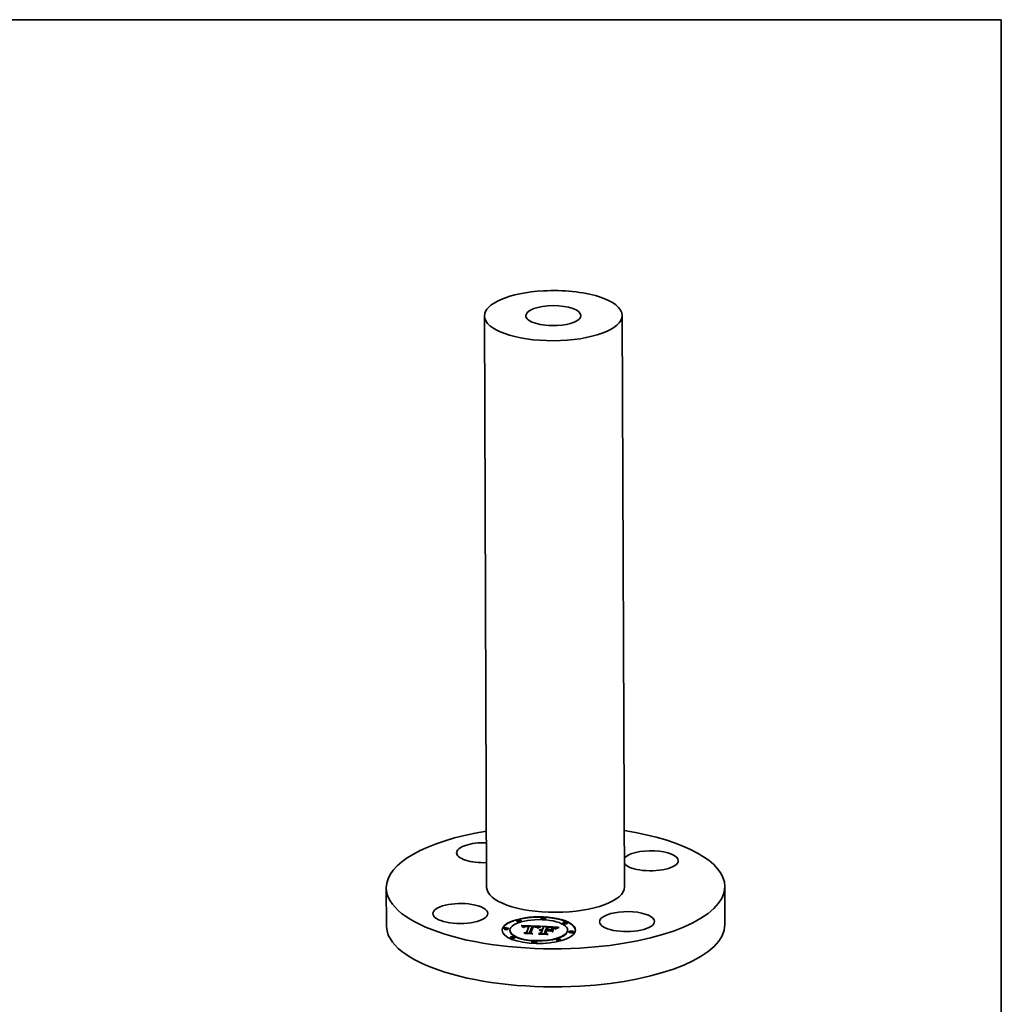
# Model space of a CAD drawing. Extents: x 0 to 10.8, y 0 to 8.2.
# Drawn here: x 5.7 to 10.8, y 3.2 to 8.2 of the extents above; entities that cross this region are included whole.
import ezdxf

# ---------------------------------------------------------------- set-up
doc = ezdxf.new("R2010")
doc.units = 0
doc.header["$MEASUREMENT"] = 0
doc.layers.get('0').update_dxf_attribs({"lineweight": 13})
doc.layers.add('1', color=7, linetype='Continuous', lineweight=13)

msp = doc.modelspace()

# ---------------------------------------------------------------- linework, layer by layer
at = {"color": 7, "lineweight": 35, "ltscale": 0.03937}
for p, q in [((8.075109, 6.716074), (8.086674, 3.756807)), ((8.788075, 6.718859), (8.79964, 3.759592))]:
    msp.add_line(p, q, dxfattribs=at)
at = {"color": 7, "lineweight": 35, "ltscale": 0.004922}
for p, q in [((7.567119, 3.754777), (7.567889, 3.557905)), ((9.319195, 3.761622), (9.319964, 3.56475))]:
    msp.add_line(p, q, dxfattribs=at)
at = {"color": 7, "lineweight": 35, "ltscale": 4.4e-05}
for p, q in [((8.242973, 3.582744), (8.242967, 3.584509)), ((8.265957, 3.582834), (8.265951, 3.584599)), ((8.368639, 3.594924), (8.368632, 3.59669)), ((8.391623, 3.595014), (8.391616, 3.596779)), ((8.480295, 3.571217), (8.480289, 3.572982)), ((8.50328, 3.571307), (8.503273, 3.573072)), ((8.176911, 3.541811), (8.176904, 3.543577)), ((8.199895, 3.541901), (8.199888, 3.543667)), ((8.206819, 3.533122), (8.206812, 3.534887)), ((8.279514, 3.551262), (8.27952, 3.549496)), ((8.280131, 3.551794), (8.280138, 3.550029)), ((8.280794, 3.552281), (8.280801, 3.550516)), ((8.281504, 3.552722), (8.281511, 3.550957)), ((8.291387, 3.556619), (8.28964, 3.556592)), ((8.292637, 3.523867), (8.292644, 3.522101)), ((8.30427, 3.553666), (8.304276, 3.5519)), ((8.305146, 3.555912), (8.305153, 3.554146)), ((8.308869, 3.522834), (8.308876, 3.521069)), ((8.325025, 3.553513), (8.325032, 3.551747)), ((8.33171, 3.554914), (8.329957, 3.555013)), ((8.353394, 3.547439), (8.353401, 3.545674)), ((8.355036, 3.548508), (8.355043, 3.546742)), ((8.356641, 3.549501), (8.356648, 3.547735)), ((8.358207, 3.550419), (8.359735, 3.551262)), ((8.358207, 3.550419), (8.358214, 3.548653)), ((8.359735, 3.551262), (8.359742, 3.549497)), ((8.361529, 3.55061), (8.359978, 3.549759)), ((8.363912, 3.537437), (8.365628, 3.537823)), ((8.363912, 3.537437), (8.363919, 3.535672)), ((8.365628, 3.537823), (8.365635, 3.536058)), ((8.367492, 3.53813), (8.367499, 3.536364)), ((8.369507, 3.538357), (8.369514, 3.536592)), ((8.369575, 3.520954), (8.369582, 3.519188)), ((8.371672, 3.538505), (8.371679, 3.536739)), ((8.373985, 3.538574), (8.373992, 3.536809)), ((8.374602, 3.533832), (8.374609, 3.532066)), ((8.374918, 3.534641), (8.374925, 3.532875)), ((8.375467, 3.536048), (8.375474, 3.534282)), ((8.376449, 3.538564), (8.376456, 3.536798)), ((8.381383, 3.551202), (8.38139, 3.549437)), ((8.385982, 3.520157), (8.385988, 3.518391)), ((8.392856, 3.537767), (8.392863, 3.536001)), ((8.396212, 3.533301), (8.396219, 3.531535)), ((8.397861, 3.537524), (8.397868, 3.535758)), ((8.399911, 3.537424), (8.399918, 3.535659)), ((8.40269, 3.549893), (8.402696, 3.548127)), ((8.410154, 3.548835), (8.408387, 3.54889)), ((8.412298, 3.536823), (8.412305, 3.535057)), ((8.431022, 3.54046), (8.431029, 3.538695)), ((8.444918, 3.543191), (8.444925, 3.541425)), ((8.449319, 3.54417), (8.447755, 3.543338)), ((8.505612, 3.534289), (8.505605, 3.536055)), ((8.512535, 3.52551), (8.512528, 3.527275)), ((8.535519, 3.5256), (8.535512, 3.527365)), ((8.209151, 3.496104), (8.209144, 3.49787)), ((8.232135, 3.496194), (8.232128, 3.49796)), ((8.320807, 3.472397), (8.3208, 3.474163)), ((8.343791, 3.472487), (8.343785, 3.474253)), ((8.446473, 3.484577), (8.446466, 3.486343)), ((8.469457, 3.484667), (8.46945, 3.486433))]:
    msp.add_line(p, q, dxfattribs=at)
at = {"color": 7, "lineweight": 35, "ltscale": 3.8e-05}
for p, q in [((8.266915, 3.55936), (8.265872, 3.560444)), ((8.288, 3.556528), (8.286466, 3.556426)), ((8.29204, 3.55486), (8.293579, 3.554883)), ((8.298782, 3.556397), (8.29726, 3.556478)), ((8.337116, 3.551888), (8.335616, 3.552067)), ((8.360929, 3.536427), (8.362345, 3.536972)), ((8.362345, 3.536972), (8.362351, 3.535464)), ((8.362679, 3.552723), (8.362685, 3.551209)), ((8.367343, 3.553326), (8.365948, 3.55275)), ((8.37303, 3.536227), (8.371514, 3.536278)), ((8.371863, 3.534711), (8.373366, 3.534696)), ((8.374918, 3.534641), (8.375467, 3.536048)), ((8.374925, 3.532875), (8.375474, 3.534282)), ((8.427771, 3.549724), (8.426265, 3.549956)), ((8.443666, 3.542298), (8.444918, 3.543191)), ((8.447945, 3.544942), (8.447951, 3.543442))]:
    msp.add_line(p, q, dxfattribs=at)
at = {"color": 7, "lineweight": 35, "ltscale": 0.002462}
msp.add_line((8.265872, 3.560444), (8.364269, 3.55597), dxfattribs=at)
at = {"color": 7, "lineweight": 35, "ltscale": 3.6e-05}
for p, q in [((8.267887, 3.558298), (8.266915, 3.55936)), ((8.282261, 3.553118), (8.282267, 3.55166)), ((8.286466, 3.556426), (8.285038, 3.556287)), ((8.290597, 3.554803), (8.29204, 3.55486)), ((8.33101, 3.553247), (8.332457, 3.553163)), ((8.336352, 3.554487), (8.334908, 3.554651)), ((8.364095, 3.553341), (8.364101, 3.551906)), ((8.367112, 3.536144), (8.36569, 3.536004)), ((8.368556, 3.536236), (8.367112, 3.536144)), ((8.3687, 3.553833), (8.367343, 3.553326)), ((8.370405, 3.534684), (8.371863, 3.534711)), ((8.446373, 3.542514), (8.44517, 3.541698)), ((8.44972, 3.545801), (8.449726, 3.544366))]:
    msp.add_line(p, q, dxfattribs=at)
at = {"color": 7, "lineweight": 35, "ltscale": 0.002336}
msp.add_line((8.267611, 3.5586), (8.360944, 3.554356), dxfattribs=at)
at = {"color": 7, "lineweight": 35, "ltscale": 3.4e-05}
for p, q in [((8.26879, 3.557259), (8.267887, 3.558298)), ((8.278943, 3.550684), (8.278948, 3.549342)), ((8.28925, 3.554714), (8.290597, 3.554803)), ((8.332457, 3.553163), (8.333808, 3.553074)), ((8.337694, 3.554301), (8.336352, 3.554487)), ((8.341289, 3.551181), (8.339952, 3.551445)), ((8.360238, 3.53497), (8.358933, 3.534593)), ((8.361566, 3.5353), (8.360238, 3.53497)), ((8.365473, 3.553884), (8.365478, 3.552539)), ((8.367635, 3.534506), (8.368996, 3.534616)), ((8.396219, 3.531535), (8.397586, 3.531469)), ((8.402696, 3.548127), (8.40407, 3.548078)), ((8.429122, 3.549476), (8.427771, 3.549724)), ((8.45167, 3.546647), (8.451676, 3.54528))]:
    msp.add_line(p, q, dxfattribs=at)
at = {"color": 7, "lineweight": 35, "ltscale": 3.3e-05}
for p, q in [((8.269623, 3.556243), (8.26879, 3.557259)), ((8.283064, 3.553468), (8.28307, 3.55216)), ((8.285038, 3.556287), (8.283715, 3.556111)), ((8.339889, 3.552438), (8.341174, 3.552182)), ((8.342571, 3.55089), (8.341289, 3.551181)), ((8.358546, 3.5351), (8.359663, 3.535803)), ((8.36632, 3.534355), (8.367635, 3.534506)), ((8.44517, 3.541698), (8.444147, 3.540891)), ((8.400555, 3.513184), (8.401685, 3.512497))]:
    msp.add_line(p, q, dxfattribs=at)
at = {"color": 7, "lineweight": 35, "ltscale": 3.1e-05}
for p, q in [((8.270387, 3.555251), (8.269623, 3.556243)), ((8.283715, 3.556111), (8.282498, 3.555898)), ((8.287998, 3.554593), (8.28925, 3.554714)), ((8.304271, 3.553295), (8.305153, 3.554146)), ((8.328456, 3.55252), (8.327234, 3.552538)), ((8.333808, 3.553074), (8.335061, 3.55298)), ((8.338932, 3.554093), (8.337694, 3.554301)), ((8.344973, 3.550224), (8.3438, 3.550571)), ((8.363833, 3.533929), (8.365052, 3.534163)), ((8.366814, 3.554351), (8.366819, 3.553109)), ((8.373347, 3.533875), (8.372111, 3.533882)), ((8.374261, 3.536146), (8.37303, 3.536227)), ((8.374602, 3.533832), (8.373347, 3.533875)), ((8.430319, 3.54921), (8.429122, 3.549476)), ((8.443666, 3.542298), (8.443671, 3.541044)), ((8.45697, 3.551468), (8.455793, 3.551035))]:
    msp.add_line(p, q, dxfattribs=at)
at = {"color": 7, "lineweight": 35, "ltscale": 3e-05}
for p, q in [((8.271081, 3.554281), (8.270387, 3.555251)), ((8.29111, 3.554027), (8.289904, 3.553949)), ((8.329641, 3.552487), (8.328456, 3.55252)), ((8.36266, 3.533654), (8.363833, 3.533929)), ((8.369689, 3.533787), (8.368505, 3.533686)), ((8.370891, 3.533853), (8.369689, 3.533787)), ((8.372111, 3.533882), (8.370891, 3.533853)), ((8.375467, 3.536048), (8.374261, 3.536146)), ((8.455793, 3.551035), (8.454684, 3.55062)), ((8.456093, 3.548306), (8.456097, 3.547097))]:
    msp.add_line(p, q, dxfattribs=at)
at = {"color": 7, "lineweight": 35, "ltscale": 2.8e-05}
for p, q in [((8.271704, 3.553334), (8.271081, 3.554281)), ((8.282498, 3.555898), (8.281387, 3.555648)), ((8.289904, 3.553949), (8.288788, 3.553843)), ((8.363945, 3.532916), (8.362848, 3.532633)), ((8.439234, 3.543975), (8.438439, 3.544756)), ((8.454684, 3.55062), (8.453642, 3.550224)), ((8.458566, 3.549118), (8.45857, 3.548004))]:
    msp.add_line(p, q, dxfattribs=at)
at = {"color": 7, "lineweight": 35, "ltscale": 2.7e-05}
for p, q in [((8.272259, 3.55241), (8.271704, 3.553334)), ((8.281387, 3.555648), (8.280362, 3.555355)), ((8.285778, 3.554251), (8.28684, 3.554438)), ((8.3411, 3.553612), (8.340068, 3.553863)), ((8.431361, 3.548928), (8.430319, 3.54921)), ((8.437624, 3.545479), (8.43679, 3.546145)), ((8.438439, 3.544756), (8.437624, 3.545479)), ((8.441796, 3.544278), (8.440898, 3.543704))]:
    msp.add_line(p, q, dxfattribs=at)
at = {"color": 7, "lineweight": 35, "ltscale": 2.6e-05}
for p, q in [((8.272743, 3.551508), (8.272259, 3.55241)), ((8.342282, 3.551864), (8.343237, 3.55148)), ((8.363833, 3.533929), (8.363837, 3.532888)), ((8.435059, 3.547303), (8.434165, 3.547795)), ((8.435935, 3.546752), (8.435059, 3.547303)), ((8.43679, 3.546145), (8.435935, 3.546752)), ((8.440898, 3.543704), (8.440008, 3.543137)), ((8.453642, 3.550224), (8.452665, 3.549846))]:
    msp.add_line(p, q, dxfattribs=at)
at = {"color": 7, "lineweight": 35, "ltscale": 4.2e-05}
for p, q in [((8.274144, 3.550583), (8.272743, 3.551508)), ((8.286819, 3.553543), (8.28518, 3.553122)), ((8.332454, 3.552343), (8.330791, 3.552439)), ((8.359735, 3.551262), (8.361226, 3.55203)), ((8.426265, 3.549956), (8.424604, 3.550171)), ((8.432679, 3.546322), (8.431079, 3.546787)), ((8.444918, 3.543191), (8.446345, 3.544072))]:
    msp.add_line(p, q, dxfattribs=at)
at = {"color": 7, "lineweight": 35, "ltscale": 2.1e-05}
for p, q in [((8.274568, 3.551303), (8.274144, 3.550583)), ((8.275059, 3.551975), (8.274568, 3.551303)), ((8.275616, 3.552601), (8.275059, 3.551975)), ((8.27624, 3.553178), (8.275616, 3.552601)), ((8.277942, 3.549391), (8.27842, 3.55006)), ((8.280131, 3.551794), (8.280794, 3.552281)), ((8.280138, 3.550029), (8.280801, 3.550516)), ((8.280794, 3.552281), (8.281504, 3.552722)), ((8.281504, 3.552722), (8.282261, 3.553118)), ((8.28925, 3.554714), (8.289253, 3.553887)), ((8.329467, 3.553328), (8.32947, 3.552491)), ((8.33101, 3.553247), (8.331013, 3.552426)), ((8.332457, 3.553163), (8.33246, 3.552343)), ((8.333808, 3.553074), (8.333811, 3.552238)), ((8.335061, 3.55298), (8.335065, 3.552121)), ((8.344044, 3.551028), (8.344701, 3.550509)), ((8.352424, 3.549985), (8.351704, 3.549521)), ((8.353145, 3.550428), (8.352424, 3.549985)), ((8.353865, 3.550852), (8.353145, 3.550428)), ((8.354588, 3.551256), (8.353865, 3.550852)), ((8.370405, 3.534684), (8.370409, 3.533827)), ((8.371863, 3.534711), (8.371866, 3.533876)), ((8.373366, 3.534696), (8.37337, 3.533874)), ((8.412701, 3.5325), (8.412705, 3.531676)), ((8.445726, 3.546651), (8.445013, 3.546242)), ((8.450912, 3.549144), (8.450134, 3.54882)), ((8.322046, 3.517189), (8.322049, 3.516365)), ((8.400554, 3.513376), (8.400558, 3.512552))]:
    msp.add_line(p, q, dxfattribs=at)
at = {"color": 7, "lineweight": 35, "ltscale": 2.2e-05}
for p, q in [((8.276932, 3.553708), (8.27624, 3.553178)), ((8.277689, 3.554191), (8.276932, 3.553708)), ((8.282261, 3.553118), (8.283064, 3.553468)), ((8.28684, 3.554438), (8.286843, 3.553547)), ((8.287998, 3.554593), (8.288001, 3.553723)), ((8.33622, 3.552881), (8.336224, 3.551995)), ((8.342855, 3.553043), (8.342029, 3.553339)), ((8.349549, 3.548015), (8.348831, 3.547473)), ((8.350266, 3.548537), (8.349549, 3.548015)), ((8.350985, 3.549039), (8.350266, 3.548537)), ((8.351704, 3.549521), (8.350985, 3.549039)), ((8.364269, 3.55597), (8.363487, 3.555573)), ((8.368996, 3.534616), (8.368999, 3.533728)), ((8.445013, 3.546242), (8.444265, 3.545801))]:
    msp.add_line(p, q, dxfattribs=at)
at = {"color": 7, "lineweight": 35, "ltscale": 2.3e-05}
for p, q in [((8.278513, 3.554627), (8.277689, 3.554191)), ((8.283064, 3.553468), (8.283914, 3.553773)), ((8.342282, 3.551864), (8.342285, 3.550955)), ((8.343237, 3.55148), (8.344044, 3.551028)), ((8.36266, 3.533654), (8.362664, 3.532732)), ((8.367635, 3.534506), (8.367638, 3.533583)), ((8.444265, 3.545801), (8.443479, 3.545326)), ((8.451755, 3.549486), (8.450912, 3.549144))]:
    msp.add_line(p, q, dxfattribs=at)
at = {"color": 7, "lineweight": 35, "ltscale": 5.3e-05}
for p, q in [((8.280075, 3.549287), (8.277942, 3.549391)), ((8.407153, 3.54974), (8.409276, 3.549662)), ((8.42082, 3.55055), (8.418696, 3.550714)), ((8.44972, 3.545801), (8.45167, 3.546647)), ((8.452988, 3.545859), (8.451064, 3.54501))]:
    msp.add_line(p, q, dxfattribs=at)
at = {"color": 7, "lineweight": 35, "ltscale": 2e-05}
for p, q in [((8.27842, 3.55006), (8.278943, 3.550684)), ((8.278943, 3.550684), (8.279514, 3.551262)), ((8.279514, 3.551262), (8.280131, 3.551794)), ((8.27952, 3.549496), (8.280138, 3.550029)), ((8.290597, 3.554803), (8.2906, 3.553994)), ((8.29204, 3.55486), (8.292043, 3.554062)), ((8.293579, 3.554883), (8.293582, 3.554092)), ((8.295211, 3.554874), (8.295214, 3.554086)), ((8.296939, 3.554832), (8.296942, 3.554041)), ((8.298761, 3.554758), (8.298764, 3.553963)), ((8.303671, 3.554489), (8.303674, 3.553698)), ((8.343602, 3.552717), (8.342855, 3.553043)), ((8.344292, 3.552351), (8.343602, 3.552717)), ((8.355311, 3.551641), (8.354588, 3.551256)), ((8.356034, 3.552007), (8.355311, 3.551641)), ((8.407153, 3.54974), (8.407156, 3.548922)), ((8.409276, 3.549662), (8.409279, 3.548862)), ((8.411449, 3.549575), (8.411452, 3.548786)), ((8.413672, 3.549478), (8.413675, 3.548687)), ((8.415944, 3.549371), (8.415947, 3.548566)), ((8.419152, 3.549183), (8.419156, 3.548366)), ((8.422086, 3.548944), (8.422089, 3.548141))]:
    msp.add_line(p, q, dxfattribs=at)
at = {"color": 7, "lineweight": 35, "ltscale": 1.7e-05}
for p, q in [((8.27842, 3.55006), (8.278422, 3.549367)), ((8.280902, 3.550417), (8.280467, 3.549872)), ((8.281381, 3.550923), (8.280902, 3.550417)), ((8.346894, 3.549921), (8.346486, 3.550487)), ((8.347244, 3.549314), (8.346894, 3.549921)), ((8.36497, 3.535908), (8.365635, 3.536058)), ((8.431062, 3.547472), (8.431064, 3.546791))]:
    msp.add_line(p, q, dxfattribs=at)
at = {"color": 7, "lineweight": 35, "ltscale": 2.4e-05}
for p, q in [((8.279404, 3.555014), (8.278513, 3.554627)), ((8.285778, 3.554251), (8.285782, 3.553277)), ((8.338247, 3.552669), (8.338251, 3.551725)), ((8.342029, 3.553339), (8.3411, 3.553612)), ((8.341174, 3.552182), (8.341178, 3.551203)), ((8.36632, 3.534355), (8.366324, 3.533394)), ((8.434897, 3.54583), (8.435624, 3.54518)), ((8.443479, 3.545326), (8.442656, 3.544818)), ((8.452665, 3.549846), (8.451755, 3.549486))]:
    msp.add_line(p, q, dxfattribs=at)
at = {"color": 7, "lineweight": 35, "ltscale": 6e-06}
for p, q in [((8.279349, 3.549322), (8.27952, 3.549496)), ((8.353401, 3.545674), (8.353596, 3.5458))]:
    msp.add_line(p, q, dxfattribs=at)
at = {"color": 7, "lineweight": 35, "ltscale": 2.5e-05}
for p, q in [((8.280362, 3.555355), (8.279404, 3.555014)), ((8.339889, 3.552438), (8.339893, 3.551455)), ((8.359663, 3.535803), (8.359667, 3.534805)), ((8.365052, 3.534163), (8.365056, 3.533162)), ((8.432315, 3.548608), (8.431361, 3.548928)), ((8.43325, 3.54823), (8.432315, 3.548608)), ((8.434165, 3.547795), (8.43325, 3.54823)), ((8.442656, 3.544818), (8.441796, 3.544278)), ((8.461213, 3.549919), (8.461217, 3.548913)), ((8.322047, 3.516823), (8.322912, 3.516323))]:
    msp.add_line(p, q, dxfattribs=at)
at = {"color": 7, "lineweight": 35, "ltscale": 0.00033}
msp.add_line((8.279785, 3.520921), (8.292637, 3.523867), dxfattribs=at)
at = {"color": 7, "lineweight": 35, "ltscale": 0.000938}
msp.add_line((8.317274, 3.5191), (8.279785, 3.520921), dxfattribs=at)
at = {"color": 7, "lineweight": 35, "ltscale": 1.8e-05}
for p, q in [((8.280467, 3.549872), (8.280075, 3.549287)), ((8.281905, 3.551388), (8.281381, 3.550923)), ((8.282472, 3.551814), (8.281905, 3.551388)), ((8.345502, 3.551499), (8.344926, 3.551945)), ((8.346023, 3.551012), (8.345502, 3.551499)), ((8.346486, 3.550487), (8.346023, 3.551012)), ((8.347539, 3.548668), (8.347244, 3.549314)), ((8.347776, 3.547983), (8.347539, 3.548668)), ((8.427125, 3.548311), (8.427128, 3.547576)), ((8.429232, 3.547917), (8.429235, 3.547212))]:
    msp.add_line(p, q, dxfattribs=at)
at = {"color": 7, "lineweight": 35, "ltscale": 1.4e-05}
msp.add_line((8.280801, 3.550516), (8.281274, 3.55081), dxfattribs=at)
at = {"color": 7, "lineweight": 35, "ltscale": 3.7e-05}
for p, q in [((8.283738, 3.552548), (8.282472, 3.551814)), ((8.295254, 3.554085), (8.293784, 3.554095)), ((8.324021, 3.555223), (8.322527, 3.555251)), ((8.32551, 3.555185), (8.324021, 3.555223)), ((8.326996, 3.555137), (8.32551, 3.555185)), ((8.328479, 3.555079), (8.326996, 3.555137)), ((8.329957, 3.555013), (8.328479, 3.555079)), ((8.338561, 3.55168), (8.337116, 3.551888)), ((8.362848, 3.532633), (8.361535, 3.533337)), ((8.364095, 3.553341), (8.365473, 3.553884)), ((8.370024, 3.536281), (8.368556, 3.536236)), ((8.371514, 3.536278), (8.370024, 3.536281)), ((8.413261, 3.548708), (8.411779, 3.548774)), ((8.421775, 3.548169), (8.420285, 3.548286)), ((8.450134, 3.54882), (8.448779, 3.548226))]:
    msp.add_line(p, q, dxfattribs=at)
at = {"color": 7, "lineweight": 35, "ltscale": 4.5e-05}
for p, q in [((8.284322, 3.518198), (8.28275, 3.519098)), ((8.356641, 3.549501), (8.358207, 3.550419)), ((8.416986, 3.548507), (8.415176, 3.54861)), ((8.429396, 3.547182), (8.427629, 3.547507))]:
    msp.add_line(p, q, dxfattribs=at)
at = {"color": 7, "lineweight": 35, "ltscale": 0.000984}
msp.add_line((8.28275, 3.519098), (8.322046, 3.517189), dxfattribs=at)
at = {"color": 7, "lineweight": 35, "ltscale": 3.9e-05}
for p, q in [((8.28518, 3.553122), (8.283738, 3.552548)), ((8.296812, 3.554046), (8.295254, 3.554085)), ((8.300333, 3.5563), (8.298782, 3.556397)), ((8.315396, 3.522426), (8.315402, 3.520883)), ((8.329467, 3.553328), (8.33101, 3.553247)), ((8.334908, 3.554651), (8.33336, 3.554793)), ((8.335616, 3.552067), (8.334063, 3.552219)), ((8.362679, 3.552723), (8.364095, 3.553341)), ((8.365948, 3.55275), (8.364514, 3.552106)), ((8.373366, 3.534696), (8.374918, 3.534641)), ((8.435624, 3.54518), (8.434193, 3.545787)), ((8.446345, 3.544072), (8.446351, 3.542499))]:
    msp.add_line(p, q, dxfattribs=at)
at = {"color": 7, "lineweight": 35, "ltscale": 4.8e-05}
for p, q in [((8.283914, 3.553773), (8.285778, 3.554251)), ((8.358389, 3.548839), (8.356762, 3.54785)), ((8.408387, 3.54889), (8.406477, 3.54894)), ((8.415176, 3.54861), (8.413261, 3.548708)), ((8.451064, 3.54501), (8.449319, 3.54417))]:
    msp.add_line(p, q, dxfattribs=at)
at = {"color": 7, "lineweight": 35, "ltscale": 2.9e-05}
for p, q in [((8.283914, 3.553773), (8.283918, 3.552619)), ((8.28684, 3.554438), (8.287998, 3.554593)), ((8.330791, 3.552439), (8.329641, 3.552487)), ((8.335061, 3.55298), (8.33622, 3.552881)), ((8.340068, 3.553863), (8.338932, 3.554093)), ((8.341174, 3.552182), (8.342282, 3.551864)), ((8.348831, 3.547473), (8.347776, 3.547983)), ((8.361535, 3.533337), (8.36266, 3.533654)), ((8.365058, 3.533163), (8.363945, 3.532916)), ((8.36619, 3.533373), (8.365058, 3.533163)), ((8.367339, 3.533548), (8.36619, 3.533373)), ((8.368505, 3.533686), (8.367339, 3.533548)), ((8.425607, 3.547786), (8.424436, 3.547919)), ((8.433893, 3.546429), (8.434897, 3.54583)), ((8.440008, 3.543137), (8.439234, 3.543975))]:
    msp.add_line(p, q, dxfattribs=at)
at = {"color": 7, "lineweight": 35, "ltscale": 0.001049}
msp.add_line((8.326242, 3.516162), (8.284322, 3.518198), dxfattribs=at)
at = {"color": 7, "lineweight": 35, "ltscale": 0.000167}
msp.add_line((8.286146, 3.520612), (8.292644, 3.522101), dxfattribs=at)
at = {"color": 7, "lineweight": 35, "ltscale": 5e-05}
msp.add_line((8.288788, 3.553843), (8.286819, 3.553543), dxfattribs=at)
at = {"color": 7, "lineweight": 35, "ltscale": 4.1e-05}
for p, q in [((8.28964, 3.556592), (8.288, 3.556528)), ((8.293579, 3.554883), (8.295211, 3.554874)), ((8.298457, 3.553979), (8.296812, 3.554046)), ((8.305146, 3.555912), (8.303515, 3.556057)), ((8.33336, 3.554793), (8.33171, 3.554914)), ((8.338247, 3.552669), (8.339889, 3.552438)), ((8.362345, 3.536972), (8.363912, 3.537437)), ((8.364514, 3.552106), (8.36304, 3.551393)), ((8.411779, 3.548774), (8.410154, 3.548835)), ((8.431062, 3.547472), (8.432615, 3.546976)), ((8.444147, 3.540891), (8.442589, 3.541394))]:
    msp.add_line(p, q, dxfattribs=at)
at = {"color": 7, "lineweight": 35, "ltscale": 3.2e-05}
for p, q in [((8.292403, 3.554075), (8.29111, 3.554027)), ((8.3438, 3.550571), (8.342571, 3.55089)), ((8.360929, 3.536427), (8.360934, 3.535143)), ((8.365052, 3.534163), (8.36632, 3.534355)), ((8.424436, 3.547919), (8.423159, 3.548046)), ((8.448779, 3.548226), (8.447638, 3.54768)), ((8.453794, 3.547482), (8.453799, 3.54619))]:
    msp.add_line(p, q, dxfattribs=at)
at = {"color": 7, "lineweight": 35, "ltscale": 4.6e-05}
for p, q in [((8.293238, 3.55661), (8.291387, 3.556619)), ((8.296939, 3.554832), (8.298761, 3.554758)), ((8.359978, 3.549759), (8.358389, 3.548839)), ((8.424604, 3.550171), (8.42279, 3.550369)), ((8.446345, 3.544072), (8.447945, 3.544942))]:
    msp.add_line(p, q, dxfattribs=at)
at = {"color": 7, "lineweight": 35, "ltscale": 3.5e-05}
for p, q in [((8.293784, 3.554095), (8.292403, 3.554075)), ((8.339952, 3.551445), (8.338561, 3.55168)), ((8.359663, 3.535803), (8.360929, 3.536427)), ((8.362918, 3.535582), (8.361566, 3.5353)), ((8.364292, 3.535817), (8.362918, 3.535582)), ((8.36569, 3.536004), (8.364292, 3.535817)), ((8.365473, 3.553884), (8.366814, 3.554351)), ((8.368996, 3.534616), (8.370405, 3.534684)), ((8.423159, 3.548046), (8.421775, 3.548169)), ((8.431029, 3.538695), (8.43236, 3.538319)), ((8.432615, 3.546976), (8.433893, 3.546429)), ((8.442589, 3.541394), (8.443666, 3.542298)), ((8.447638, 3.54768), (8.4464, 3.547027)), ((8.461213, 3.549919), (8.462491, 3.549338))]:
    msp.add_line(p, q, dxfattribs=at)
at = {"color": 7, "lineweight": 35, "ltscale": 0.0008}
for p, q in [((8.292637, 3.523867), (8.30427, 3.553666)), ((8.292644, 3.522101), (8.304276, 3.5519))]:
    msp.add_line(p, q, dxfattribs=at)
at = {"color": 7, "lineweight": 35, "ltscale": 4.9e-05}
for p, q in [((8.295196, 3.556563), (8.293238, 3.55661)), ((8.353394, 3.547439), (8.355036, 3.548508)), ((8.356762, 3.54785), (8.355096, 3.546792)), ((8.366814, 3.554351), (8.3687, 3.553833)), ((8.42279, 3.550369), (8.42082, 3.55055)), ((8.447945, 3.544942), (8.44972, 3.545801)), ((8.357334, 3.514651), (8.355599, 3.51556))]:
    msp.add_line(p, q, dxfattribs=at)
at = {"color": 7, "lineweight": 35, "ltscale": 5.2e-05}
for p, q in [((8.29726, 3.556478), (8.295196, 3.556563)), ((8.353392, 3.545665), (8.351364, 3.546038)), ((8.40508, 3.549807), (8.407153, 3.54974))]:
    msp.add_line(p, q, dxfattribs=at)
at = {"color": 7, "lineweight": 35, "ltscale": 4.3e-05}
for p, q in [((8.295211, 3.554874), (8.296939, 3.554832)), ((8.36304, 3.551393), (8.361529, 3.55061)), ((8.418689, 3.548399), (8.416986, 3.548507)), ((8.431079, 3.546787), (8.429396, 3.547182))]:
    msp.add_line(p, q, dxfattribs=at)
at = {"color": 7, "lineweight": 35, "ltscale": 0.000146}
msp.add_line((8.30427, 3.553666), (8.298457, 3.553979), dxfattribs=at)
at = {"color": 7, "lineweight": 35, "ltscale": 0.000123}
msp.add_line((8.298761, 3.554758), (8.303671, 3.554489), dxfattribs=at)
at = {"color": 7, "lineweight": 35, "ltscale": 4e-05}
for p, q in [((8.30191, 3.556187), (8.300333, 3.5563)), ((8.303515, 3.556057), (8.30191, 3.556187)), ((8.334063, 3.552219), (8.332454, 3.552343)), ((8.361226, 3.55203), (8.362679, 3.552723)), ((8.361226, 3.55203), (8.361232, 3.550448)), ((8.392943, 3.519575), (8.392949, 3.517984)), ((8.420285, 3.548286), (8.418689, 3.548399)), ((8.434193, 3.545787), (8.432679, 3.546322)), ((8.447755, 3.543338), (8.446373, 3.542514))]:
    msp.add_line(p, q, dxfattribs=at)
at = {"color": 7, "lineweight": 35, "ltscale": 5.1e-05}
for p, q in [((8.303671, 3.554489), (8.305146, 3.555912)), ((8.33622, 3.552881), (8.338247, 3.552669)), ((8.355096, 3.546792), (8.353392, 3.545665)), ((8.367492, 3.53813), (8.369507, 3.538357)), ((8.367499, 3.536364), (8.369514, 3.536592)), ((8.406477, 3.54894), (8.404424, 3.548985)), ((8.427629, 3.547507), (8.425607, 3.547786)), ((8.427929, 3.526969), (8.425971, 3.527522)), ((8.431022, 3.54046), (8.43298, 3.539907))]:
    msp.add_line(p, q, dxfattribs=at)
at = {"color": 7, "lineweight": 35, "ltscale": 0.000879}
msp.add_line((8.322527, 3.555251), (8.308869, 3.522834), dxfattribs=at)
at = {"color": 7, "lineweight": 35, "ltscale": 0.00023}
msp.add_line((8.308869, 3.522834), (8.317274, 3.5191), dxfattribs=at)
at = {"color": 7, "lineweight": 35, "ltscale": 0.000108}
msp.add_line((8.308876, 3.521069), (8.312821, 3.519316), dxfattribs=at)
at = {"color": 7, "lineweight": 35, "ltscale": 0.000838}
msp.add_line((8.312842, 3.522306), (8.325025, 3.553513), dxfattribs=at)
at = {"color": 7, "lineweight": 35, "ltscale": 0.000263}
for p, q in [((8.322046, 3.517189), (8.312842, 3.522306)), ((8.381383, 3.551202), (8.371816, 3.555604))]:
    msp.add_line(p, q, dxfattribs=at)
at = {"color": 7, "lineweight": 35, "ltscale": 0.000799}
msp.add_line((8.313414, 3.521988), (8.325032, 3.551747), dxfattribs=at)
at = {"color": 7, "lineweight": 35, "ltscale": 0.000809}
msp.add_line((8.327234, 3.552538), (8.315396, 3.522426), dxfattribs=at)
at = {"color": 7, "lineweight": 35, "ltscale": 0.000313}
msp.add_line((8.315396, 3.522426), (8.326242, 3.516162), dxfattribs=at)
at = {"color": 7, "lineweight": 35, "ltscale": 0.000111}
msp.add_line((8.325025, 3.553513), (8.329467, 3.553328), dxfattribs=at)
at = {"color": 7, "lineweight": 35, "ltscale": 4.7e-05}
for p, q in [((8.325032, 3.551747), (8.326893, 3.551669)), ((8.355036, 3.548508), (8.356641, 3.549501)), ((8.365628, 3.537823), (8.367492, 3.53813)), ((8.365635, 3.536058), (8.367499, 3.536364)), ((8.429232, 3.547917), (8.431062, 3.547472))]:
    msp.add_line(p, q, dxfattribs=at)
at = {"color": 7, "lineweight": 35, "ltscale": 1.9e-05}
for p, q in [((8.343237, 3.55148), (8.34324, 3.550716)), ((8.344926, 3.551945), (8.344292, 3.552351)), ((8.424744, 3.548653), (8.424747, 3.547883)), ((8.4464, 3.547027), (8.445726, 3.546651))]:
    msp.add_line(p, q, dxfattribs=at)
at = {"color": 7, "lineweight": 35, "ltscale": 1.3e-05}
for p, q in [((8.344044, 3.551028), (8.344046, 3.550498)), ((8.433893, 3.546429), (8.433896, 3.545892))]:
    msp.add_line(p, q, dxfattribs=at)
at = {"color": 7, "lineweight": 35, "ltscale": 1e-05}
msp.add_line((8.344701, 3.550509), (8.344973, 3.550224), dxfattribs=at)
at = {"color": 7, "lineweight": 35, "ltscale": 5e-06}
msp.add_line((8.344701, 3.550509), (8.344701, 3.550305), dxfattribs=at)
at = {"color": 7, "lineweight": 35, "ltscale": 6.2e-05}
for p, q in [((8.351364, 3.546038), (8.353394, 3.547439)), ((8.373985, 3.538574), (8.376449, 3.538564)), ((8.373992, 3.536809), (8.376456, 3.536798))]:
    msp.add_line(p, q, dxfattribs=at)
at = {"color": 7, "lineweight": 35, "ltscale": 0.000381}
msp.add_line((8.354683, 3.51771), (8.369575, 3.520954), dxfattribs=at)
at = {"color": 7, "lineweight": 35, "ltscale": 0.000207}
msp.add_line((8.363487, 3.555573), (8.356034, 3.552007), dxfattribs=at)
at = {"color": 7, "lineweight": 35, "ltscale": 1.6e-05}
for p, q in [((8.358933, 3.534593), (8.358546, 3.5351)), ((8.432615, 3.546976), (8.432618, 3.54634))]:
    msp.add_line(p, q, dxfattribs=at)
at = {"color": 7, "lineweight": 35, "ltscale": 0.000211}
msp.add_line((8.361317, 3.517388), (8.369582, 3.519188), dxfattribs=at)
at = {"color": 7, "lineweight": 35, "ltscale": 5.4e-05}
for p, q in [((8.369507, 3.538357), (8.371672, 3.538505)), ((8.369514, 3.536592), (8.371679, 3.536739)), ((8.409276, 3.549662), (8.411449, 3.549575)), ((8.427125, 3.548311), (8.429232, 3.547917))]:
    msp.add_line(p, q, dxfattribs=at)
at = {"color": 7, "lineweight": 35, "ltscale": 0.000346}
for p, q in [((8.369575, 3.520954), (8.374602, 3.533832)), ((8.369582, 3.519188), (8.374609, 3.532066))]:
    msp.add_line(p, q, dxfattribs=at)
at = {"color": 7, "lineweight": 35, "ltscale": 5.8e-05}
for p, q in [((8.371672, 3.538505), (8.373985, 3.538574)), ((8.371679, 3.536739), (8.373992, 3.536809))]:
    msp.add_line(p, q, dxfattribs=at)
at = {"color": 7, "lineweight": 35, "ltscale": 0.002131}
msp.add_line((8.371816, 3.555604), (8.45697, 3.551468), dxfattribs=at)
at = {"color": 7, "lineweight": 35, "ltscale": 8e-06}
msp.add_line((8.374606, 3.532886), (8.374925, 3.532875), dxfattribs=at)
at = {"color": 7, "lineweight": 35, "ltscale": 0.00192}
msp.add_line((8.376106, 3.55363), (8.452816, 3.549904), dxfattribs=at)
at = {"color": 7, "lineweight": 35, "ltscale": 0.000339}
for p, q in [((8.376449, 3.538564), (8.381383, 3.551202)), ((8.376456, 3.536798), (8.38139, 3.549437))]:
    msp.add_line(p, q, dxfattribs=at)
at = {"color": 7, "lineweight": 35, "ltscale": 0.000405}
msp.add_line((8.391874, 3.535251), (8.385982, 3.520157), dxfattribs=at)
at = {"color": 7, "lineweight": 35, "ltscale": 0.00025}
msp.add_line((8.385982, 3.520157), (8.394963, 3.515754), dxfattribs=at)
at = {"color": 7, "lineweight": 35, "ltscale": 0.000139}
msp.add_line((8.385988, 3.518391), (8.390973, 3.515948), dxfattribs=at)
at = {"color": 7, "lineweight": 35, "ltscale": 0.000375}
msp.add_line((8.390753, 3.519315), (8.396212, 3.533301), dxfattribs=at)
at = {"color": 7, "lineweight": 35, "ltscale": 0.000287}
msp.add_line((8.400554, 3.513376), (8.390753, 3.519315), dxfattribs=at)
at = {"color": 7, "lineweight": 35, "ltscale": 0.000337}
for p, q in [((8.391316, 3.518974), (8.396219, 3.531535)), ((8.4274, 3.541247), (8.422501, 3.528698))]:
    msp.add_line(p, q, dxfattribs=at)
at = {"color": 7, "lineweight": 35, "ltscale": 0.00047}
msp.add_line((8.41066, 3.534339), (8.391874, 3.535251), dxfattribs=at)
at = {"color": 7, "lineweight": 35, "ltscale": 0.000376}
msp.add_line((8.398328, 3.551783), (8.392856, 3.537767), dxfattribs=at)
at = {"color": 7, "lineweight": 35, "ltscale": 0.000125}
for p, q in [((8.392856, 3.537767), (8.397861, 3.537524)), ((8.392863, 3.536001), (8.397868, 3.535758))]:
    msp.add_line(p, q, dxfattribs=at)
at = {"color": 7, "lineweight": 35, "ltscale": 0.000344}
msp.add_line((8.397947, 3.532393), (8.392943, 3.519575), dxfattribs=at)
at = {"color": 7, "lineweight": 35, "ltscale": 0.000348}
msp.add_line((8.392943, 3.519575), (8.404833, 3.512344), dxfattribs=at)
at = {"color": 7, "lineweight": 35, "ltscale": 0.000413}
msp.add_line((8.396212, 3.533301), (8.412701, 3.5325), dxfattribs=at)
at = {"color": 7, "lineweight": 35, "ltscale": 0.000332}
for p, q in [((8.397861, 3.537524), (8.40269, 3.549893)), ((8.397868, 3.535758), (8.402696, 3.548127))]:
    msp.add_line(p, q, dxfattribs=at)
at = {"color": 7, "lineweight": 35, "ltscale": 0.000421}
msp.add_line((8.414765, 3.531576), (8.397947, 3.532393), dxfattribs=at)
at = {"color": 7, "lineweight": 35, "ltscale": 7.6e-05}
msp.add_line((8.401352, 3.551606), (8.398328, 3.551783), dxfattribs=at)
at = {"color": 7, "lineweight": 35, "ltscale": 0.00031}
for p, q in [((8.404424, 3.548985), (8.399911, 3.537424)), ((8.399911, 3.537424), (8.412298, 3.536823)), ((8.399918, 3.535659), (8.412305, 3.535057))]:
    msp.add_line(p, q, dxfattribs=at)
at = {"color": 7, "lineweight": 35, "ltscale": 0.000199}
msp.add_line((8.409297, 3.551189), (8.401352, 3.551606), dxfattribs=at)
at = {"color": 7, "lineweight": 35, "ltscale": 6e-05}
for p, q in [((8.40269, 3.549893), (8.40508, 3.549807)), ((8.424744, 3.548653), (8.427125, 3.548311))]:
    msp.add_line(p, q, dxfattribs=at)
at = {"color": 7, "lineweight": 35, "ltscale": 0.000117}
msp.add_line((8.413985, 3.550992), (8.409297, 3.551189), dxfattribs=at)
at = {"color": 7, "lineweight": 35, "ltscale": 0.000328}
msp.add_line((8.422501, 3.528698), (8.41066, 3.534339), dxfattribs=at)
at = {"color": 7, "lineweight": 35, "ltscale": 5.6e-05}
msp.add_line((8.411449, 3.549575), (8.413672, 3.549478), dxfattribs=at)
at = {"color": 7, "lineweight": 35, "ltscale": 0.000393}
msp.add_line((8.412298, 3.536823), (8.4274, 3.541247), dxfattribs=at)
at = {"color": 7, "lineweight": 35, "ltscale": 0.000373}
msp.add_line((8.412305, 3.535057), (8.426621, 3.539251), dxfattribs=at)
at = {"color": 7, "lineweight": 35, "ltscale": 5.7e-05}
for p, q in [((8.412701, 3.5325), (8.414765, 3.531576)), ((8.413672, 3.549478), (8.415944, 3.549371)), ((8.418696, 3.550714), (8.416418, 3.550862)), ((8.45167, 3.546647), (8.453794, 3.547482)), ((8.455093, 3.546717), (8.452988, 3.545859))]:
    msp.add_line(p, q, dxfattribs=at)
at = {"color": 7, "lineweight": 35, "ltscale": 6.1e-05}
for p, q in [((8.416418, 3.550862), (8.413985, 3.550992)), ((8.453794, 3.547482), (8.456093, 3.548306)), ((8.457378, 3.547582), (8.455093, 3.546717))]:
    msp.add_line(p, q, dxfattribs=at)
at = {"color": 7, "lineweight": 35, "ltscale": 8e-05}
msp.add_line((8.415944, 3.549371), (8.419152, 3.549183), dxfattribs=at)
at = {"color": 7, "lineweight": 35, "ltscale": 7.4e-05}
msp.add_line((8.419152, 3.549183), (8.422086, 3.548944), dxfattribs=at)
at = {"color": 7, "lineweight": 35, "ltscale": 6.7e-05}
msp.add_line((8.422086, 3.548944), (8.424744, 3.548653), dxfattribs=at)
at = {"color": 7, "lineweight": 35, "ltscale": 0.000347}
for p, q in [((8.425971, 3.527522), (8.431022, 3.54046)), ((8.43298, 3.539907), (8.427929, 3.526969))]:
    msp.add_line(p, q, dxfattribs=at)
at = {"color": 7, "lineweight": 35, "ltscale": 0.000305}
msp.add_line((8.426598, 3.527345), (8.431029, 3.538695), dxfattribs=at)
at = {"color": 7, "lineweight": 35, "ltscale": 9e-06}
msp.add_line((8.434897, 3.54583), (8.434898, 3.545488), dxfattribs=at)
at = {"color": 7, "lineweight": 35, "ltscale": 6.5e-05}
for p, q in [((8.456093, 3.548306), (8.458566, 3.549118)), ((8.459845, 3.548456), (8.457378, 3.547582))]:
    msp.add_line(p, q, dxfattribs=at)
at = {"color": 7, "lineweight": 35, "ltscale": 6.9e-05}
msp.add_line((8.458566, 3.549118), (8.461213, 3.549919), dxfattribs=at)
at = {"color": 7, "lineweight": 35, "ltscale": 7e-05}
msp.add_line((8.462491, 3.549338), (8.459845, 3.548456), dxfattribs=at)
at = {"color": 7, "lineweight": 35, "ltscale": 0.001008}
msp.add_line((8.394963, 3.515754), (8.354683, 3.51771), dxfattribs=at)
at = {"color": 7, "lineweight": 35, "ltscale": 0.001125}
msp.add_line((8.355599, 3.51556), (8.400554, 3.513376), dxfattribs=at)
at = {"color": 7, "lineweight": 35, "ltscale": 0.001189}
msp.add_line((8.404833, 3.512344), (8.357334, 3.514651), dxfattribs=at)
at = {"color": 7, "lineweight": 35, "ltscale": 0.03937}
for centre, major_axis, start_param, end_param in [((8.431592, 6.717467), (-0.356483, -0.001393), 4.85479928, 6.28318145), ((8.431592, 6.717467), (-0.356483, -0.001393), 3.14158879, 4.85479928), ((8.431592, 6.717467), (-0.142214, -0.000556), 3.1415926, 6.28318525), ((8.431592, 6.717467), (-0.356483, -0.001393), 6.28318145, 9.4247741), ((8.431592, 6.717467), (-0.142214, -0.000556), 6.28318525, 7.99639193), ((8.431592, 6.717467), (-0.142214, -0.000556), 1.71320663, 3.1415926), ((8.443157, 3.7582), (-0.876038, -0.003424), 5.13147573, 6.28318145), ((8.443157, 3.7582), (-0.876038, -0.003424), 3.14158879, 4.29330223), ((8.073236, 3.936646), (-0.142214, -0.000556), 4.62271855, 6.28318528), ((8.073236, 3.936646), (-0.142214, -0.000556), 6.28318528, 7.94365207), ((8.936042, 3.894739), (-0.142214, -0.000556), 3.14159263, 6.0096855), ((8.936042, 3.894739), (-0.142214, -0.000556), 0.27350141, 1.1424103), ((8.936042, 3.894739), (-0.142214, -0.000556), 1.1424103, 3.14159263), ((8.443157, 3.7582), (-0.876038, -0.003424), 6.28318145, 7.99639193), ((8.443157, 3.7582), (-0.356483, -0.001393), 6.28318145, 9.4247741), ((8.443157, 3.7582), (-0.876038, -0.003424), 1.71320663, 3.14158879), ((7.950272, 3.621661), (-0.142214, -0.000556), 4.28400295, 6.28318528), ((7.950272, 3.621661), (-0.142214, -0.000556), 6.28318528, 9.42477794), ((7.950272, 3.621661), (-0.142214, -0.000556), 3.14159263, 4.28400295), ((8.813078, 3.579753), (-0.142214, -0.000556), 3.14159263, 5.85479928), ((8.356208, 3.535471), (0.189619, 0.000741), 0.00000005, 3.14159271), ((8.356215, 3.533705), (0.189619, 0.000741), 0.01276216, 2.99860479), ((8.356208, 3.535471), (0.149396, 0.000584), 0.00000005, 3.14159271), ((8.254459, 3.584554), (0.011492, 0.000045), 2.99860479, 3.14159271), ((8.254459, 3.584554), (0.011492, 0.000045), 3.14159271, 6.28318536), ((8.254465, 3.582789), (0.011492, 0.000045), 3.14159271, 6.28318536), ((8.254459, 3.584554), (0.011492, 0.000045), 0.00000005, 2.99860479), ((8.380124, 3.596734), (0.011492, 0.000045), 0.00000005, 3.14159271), ((8.380124, 3.596734), (0.011492, 0.000045), 3.14159271, 6.14019744), ((8.380131, 3.594969), (0.011492, 0.000045), 3.14159271, 6.14019744), ((8.380124, 3.596734), (0.011492, 0.000045), 6.14019744, 6.28318536), ((8.380131, 3.594969), (0.011492, 0.000045), 6.14019744, 6.28318536), ((8.491781, 3.573027), (0.011492, 0.000045), 0.00000005, 3.14159271), ((8.491781, 3.573027), (0.011492, 0.000045), 3.14159271, 6.14019744), ((8.491787, 3.571262), (0.011492, 0.000045), 3.14159271, 6.14019744), ((8.491781, 3.573027), (0.011492, 0.000045), 6.14019744, 6.28318536), ((8.491787, 3.571262), (0.011492, 0.000045), 6.14019744, 6.28318536), ((8.813078, 3.579753), (-0.142214, -0.000556), 5.85479928, 6.28318528), ((8.813078, 3.579753), (-0.142214, -0.000556), 6.28318528, 9.42477794), ((8.443927, 3.561327), (-0.876038, -0.003424), 6.28318145, 7.99639193), ((8.356208, 3.535471), (0.189619, 0.000741), 3.14159271, 6.14019744), ((8.356215, 3.533705), (0.189619, 0.000741), 2.99860479, 3.12881345), ((8.188396, 3.543622), (0.011492, 0.000045), 2.99860479, 3.14159271), ((8.188396, 3.543622), (0.011492, 0.000045), 3.14159271, 6.28318536), ((8.188403, 3.541856), (0.011492, 0.000045), 3.14159271, 6.28318536), ((8.188396, 3.543622), (0.011492, 0.000045), 0.00000005, 2.99860479), ((8.356208, 3.535471), (0.149396, 0.000584), 3.14159271, 6.14019744), ((8.356215, 3.533705), (0.149396, 0.000584), 3.14159271, 6.14019744), ((8.356208, 3.535471), (0.149396, 0.000584), 6.14019744, 6.28318536), ((8.356215, 3.533705), (0.149396, 0.000584), 6.14019744, 6.28318536), ((8.52402, 3.52732), (0.011492, 0.000045), 0.00000005, 3.14159271), ((8.52402, 3.52732), (0.011492, 0.000045), 3.14159271, 6.14019744), ((8.524027, 3.525555), (0.011492, 0.000045), 3.14159271, 6.14019744), ((8.52402, 3.52732), (0.011492, 0.000045), 6.14019744, 6.28318536), ((8.524027, 3.525555), (0.011492, 0.000045), 6.14019744, 6.28318536), ((8.356208, 3.535471), (0.189619, 0.000741), 6.14019744, 6.28318536), ((8.443927, 3.561327), (-0.876038, -0.003424), 1.71320663, 3.14158879), ((8.220636, 3.497915), (0.011492, 0.000045), 2.99860479, 3.14159271), ((8.220636, 3.497915), (0.011492, 0.000045), 3.14159271, 6.28318536), ((8.220643, 3.496149), (0.011492, 0.000045), 3.14159271, 6.28318536), ((8.220636, 3.497915), (0.011492, 0.000045), 0.00000005, 2.99860479), ((8.332292, 3.474208), (0.011492, 0.000045), 0.00000005, 3.14159271), ((8.332292, 3.474208), (0.011492, 0.000045), 3.14159271, 6.14019744), ((8.332299, 3.472442), (0.011492, 0.000045), 3.14159271, 6.14019744), ((8.332292, 3.474208), (0.011492, 0.000045), 6.14019744, 6.28318536), ((8.332299, 3.472442), (0.011492, 0.000045), 6.14019744, 6.28318536), ((8.457958, 3.486388), (0.011492, 0.000045), 0.00000005, 3.14159271), ((8.457958, 3.486388), (0.011492, 0.000045), 3.14159271, 6.14019744), ((8.457965, 3.484622), (0.011492, 0.000045), 3.14159271, 6.14019744), ((8.457958, 3.486388), (0.011492, 0.000045), 6.14019744, 6.28318536), ((8.457965, 3.484622), (0.011492, 0.000045), 6.14019744, 6.28318536)]:
    msp.add_ellipse(centre, major_axis=major_axis, ratio=0.364583, start_param=start_param, end_param=end_param, dxfattribs=at)
at = {"layer": '1', "color": 7, "lineweight": 35, "ltscale": 0.03937}
for p, q in [((0.25, 8.25), (10.75, 8.25)), ((10.75, 8.25), (10.75, 0.25))]:
    msp.add_line(p, q, dxfattribs=at)

doc.saveas('drawing.dxf')
